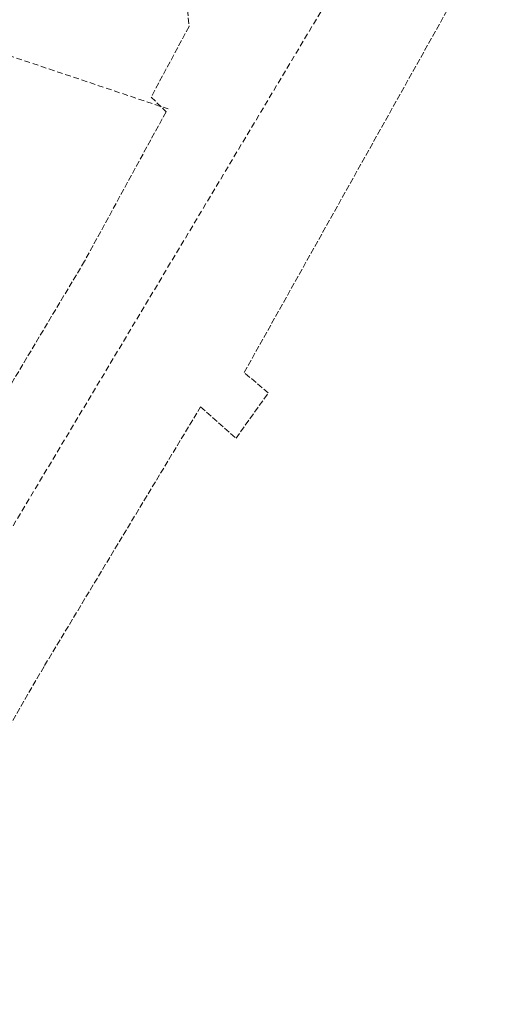
# Model space of a CAD drawing. Units: metres. Extents: x 7489352 to 7499171, y 5923435 to 5930685.
# Drawn here: x 7496460 to 7496627, y 5927724 to 5928067 of the extents above; entities that cross this region are included whole.
import ezdxf

# ---------------------------------------------------------------- set-up
doc = ezdxf.new("R2010")
doc.units = ezdxf.units.M
doc.header["$MEASUREMENT"] = 0
doc.linetypes.add('2', pattern=[3, 2, -1])
doc.linetypes.add('GUK', pattern=[2.8, 2.1, -0.7])
doc.layers.add('Kontury', color=96, linetype='GUK', lineweight=18)
doc.layers.add('PROJ__W_L_0', color=5, linetype='2', lineweight=18)

msp = doc.modelspace()

# ---------------------------------------------------------------- linework, layer by layer
at = {"layer": 'Kontury'}
for p, q in [((7496538.16, 5927944.27), (7496618.42, 5928087.43)), ((7496517.03, 5928084.75), (7496518.93, 5928064.99)), ((7496518.93, 5928064.99), (7496505.67, 5928040.36)), ((7496505.67, 5928040.36), (7496510.89, 5928035.23)), ((7496510.89, 5928035.23), (7496482.45, 5927983.13)), ((7496482.45, 5927983.13), (7496412.75, 5927866.65)), ((7496546.56, 5927937.16), (7496538.16, 5927944.27)), ((7496535.3, 5927921.33), (7496546.56, 5927937.16)), ((7496468.47, 5927842.03), (7496522.94, 5927932.31)), ((7496522.94, 5927932.31), (7496535.3, 5927921.33)), ((7496415.28, 5927750.28), (7496468.47, 5927842.03))]:
    msp.add_line(p, q, dxfattribs=at)
at = {"layer": 'PROJ__W_L_0', "linetype": '2'}
for p, q in [((7497035.16, 5928855), (7496303.51, 5927633.81)), ((7496418.83, 5928067.32), (7496511.61, 5928036.21))]:
    msp.add_line(p, q, dxfattribs=at)

doc.saveas('drawing.dxf')
